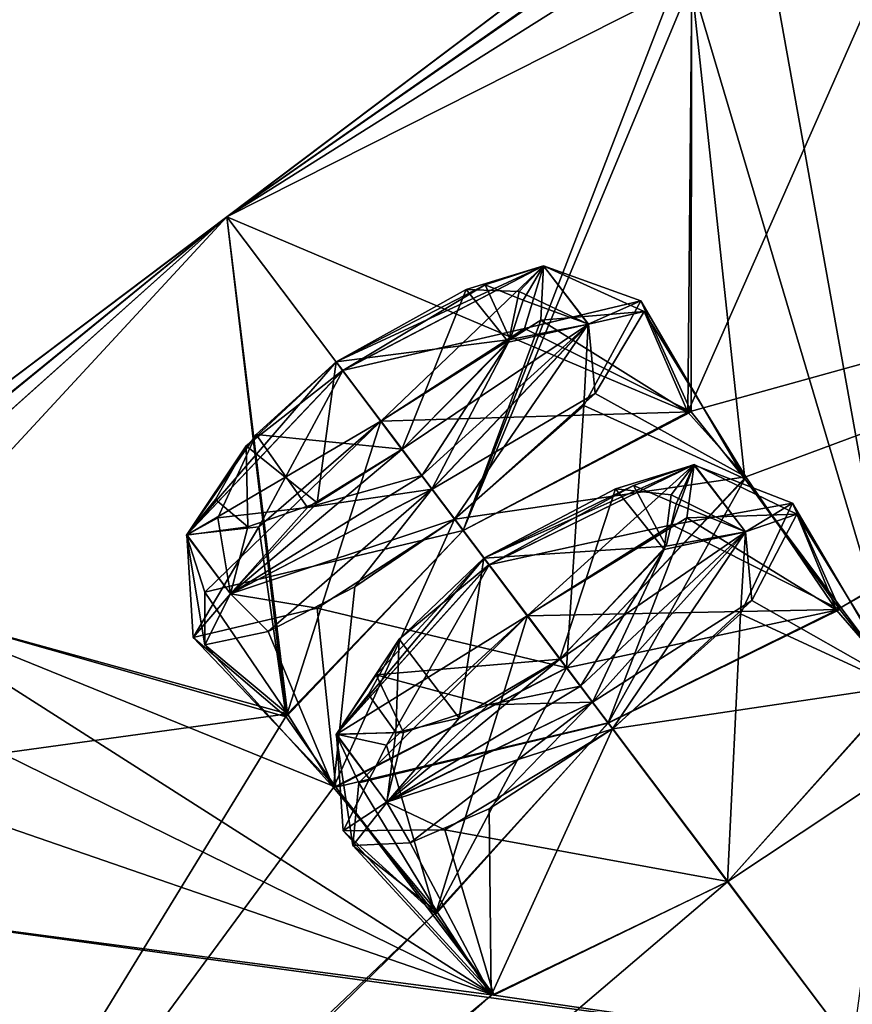
# Model space of a CAD drawing. Units: millimetres. Extents: x -302 to 302, y -60 to 92.
# Drawn here: x 192 to 196, y 69 to 75 of the extents above; entities that cross this region are included whole.
import ezdxf

# ---------------------------------------------------------------- set-up
doc = ezdxf.new("R2010")
doc.units = ezdxf.units.MM
doc.header["$LTSCALE"] = 65.185185
for name, color, linetype in [('118', 7, 'CONTINUOUS'), ('119', 7, 'CONTINUOUS'), ('146', 7, 'CONTINUOUS'), ('147', 7, 'CONTINUOUS'), ('168', 7, 'CONTINUOUS'), ('169', 7, 'CONTINUOUS'), ('196', 7, 'CONTINUOUS'), ('197', 7, 'CONTINUOUS'), ('40', 7, 'CONTINUOUS'), ('41', 7, 'CONTINUOUS'), ('42', 7, 'CONTINUOUS'), ('422', 7, 'CONTINUOUS'), ('423', 7, 'CONTINUOUS'), ('424', 7, 'CONTINUOUS'), ('425', 7, 'CONTINUOUS'), ('426', 7, 'CONTINUOUS'), ('44', 7, 'CONTINUOUS'), ('447', 7, 'CONTINUOUS'), ('448', 7, 'CONTINUOUS'), ('495', 7, 'CONTINUOUS'), ('496', 7, 'CONTINUOUS')]:
    doc.layers.add(name, color=color, linetype=linetype)

msp = doc.modelspace()

# ---------------------------------------------------------------- linework, layer by layer
at = {"layer": '118', "linetype": 'Continuous'}
for points in [[(195.0702, 71.9266, 9.0758), (195.9756, 71.4695, 8.7467), (195.7192, 72.0425, 7.9172), (195.0702, 71.9266, 9.0758)], [(195.7192, 72.0425, 7.9172), (196.3055, 71.0464, 7.2025), (195.4391, 71.4475, 6.7356), (195.7192, 72.0425, 7.9172)], [(195.9756, 71.4695, 8.7467), (196.3055, 71.0464, 7.2025), (195.7192, 72.0425, 7.9172), (195.9756, 71.4695, 8.7467)], [(194.2897, 71.4366, 9.3824), (195.9756, 71.4695, 8.7467), (195.0702, 71.9266, 9.0758), (194.2897, 71.4366, 9.3824)], [(194.7256, 70.8581, 9.5102), (195.9756, 71.4695, 8.7467), (194.2897, 71.4366, 9.3824), (194.7256, 70.8581, 9.5102)], [(195.4391, 71.4475, 6.7356), (195.3701, 70.0028, 6.4244), (194.7496, 70.8262, 6.4244), (195.4391, 71.4475, 6.7356)], [(196.3055, 71.0464, 7.2025), (195.3701, 70.0028, 6.4244), (195.4391, 71.4475, 6.7356), (196.3055, 71.0464, 7.2025)]]:
    msp.add_3dface(points, dxfattribs=at)
at = {"layer": '119', "linetype": 'Continuous'}
for points in [[(194.7256, 70.8581, 9.5102), (194.2897, 71.4366, 9.3824), (193.3823, 70.5351, 8.7028), (194.7256, 70.8581, 9.5102)], [(193.8014, 69.8431, 8.775), (194.7256, 70.8581, 9.5102), (193.3823, 70.5351, 8.7028), (193.8014, 69.8431, 8.775)], [(194.7496, 70.8262, 6.4244), (194.0961, 69.3898, 7.2221), (194.0842, 70.3965, 6.644), (194.7496, 70.8262, 6.4244)], [(195.3701, 70.0028, 6.4244), (194.0961, 69.3898, 7.2221), (194.7496, 70.8262, 6.4244), (195.3701, 70.0028, 6.4244)], [(193.3488, 70.198, 7.737), (193.8014, 69.8431, 8.775), (193.3823, 70.5351, 8.7028), (193.3488, 70.198, 7.737)], [(194.0842, 70.3965, 6.644), (194.0961, 69.3898, 7.2221), (193.6591, 70.213, 7.0634), (194.0842, 70.3965, 6.644)], [(193.6591, 70.213, 7.0634), (194.0961, 69.3898, 7.2221), (193.3488, 70.198, 7.737), (193.6591, 70.213, 7.0634)], [(194.0961, 69.3898, 7.2221), (193.8014, 69.8431, 8.775), (193.3488, 70.198, 7.737), (194.0961, 69.3898, 7.2221)]]:
    msp.add_3dface(points, dxfattribs=at)
at = {"layer": '146', "linetype": 'Continuous'}
for points in [[(194.2905, 71.4373, 72.1177), (193.7942, 69.8258, 72.7534), (193.5314, 70.738, 72.515), (194.2905, 71.4373, 72.1177)], [(194.7265, 70.8587, 71.99), (193.7942, 69.8258, 72.7534), (194.2905, 71.4373, 72.1177), (194.7265, 70.8587, 71.99)], [(193.8461, 70.2821, 74.6571), (195.3711, 70.0035, 75.0757), (194.7506, 70.8269, 75.0757), (193.8461, 70.2821, 74.6571)], [(193.5314, 70.738, 72.515), (193.7942, 69.8258, 72.7534), (193.2963, 70.2764, 73.3983), (193.5314, 70.738, 72.515)], [(193.2963, 70.2764, 73.3983), (194.1101, 69.392, 74.2977), (193.8461, 70.2821, 74.6571), (193.2963, 70.2764, 73.3983)], [(193.7942, 69.8258, 72.7534), (194.1101, 69.392, 74.2977), (193.2963, 70.2764, 73.3983), (193.7942, 69.8258, 72.7534)], [(194.1101, 69.392, 74.2977), (195.3711, 70.0035, 75.0757), (193.8461, 70.2821, 74.6571), (194.1101, 69.392, 74.2977)]]:
    msp.add_3dface(points, dxfattribs=at)
at = {"layer": '147', "linetype": 'Continuous'}
for points in [[(194.7265, 70.8587, 71.99), (194.2905, 71.4373, 72.1177), (195.1506, 71.9647, 72.4944), (194.7265, 70.8587, 71.99)], [(195.9569, 71.4674, 72.7251), (194.7265, 70.8587, 71.99), (195.1506, 71.9647, 72.4944), (195.9569, 71.4674, 72.7251)], [(195.7433, 71.9835, 73.8215), (195.9569, 71.4674, 72.7251), (195.1506, 71.9647, 72.4944), (195.7433, 71.9835, 73.8215)], [(195.5008, 71.5186, 74.6892), (196.3115, 71.0592, 74.2779), (195.7433, 71.9835, 73.8215), (195.5008, 71.5186, 74.6892)], [(196.3115, 71.0592, 74.2779), (195.9569, 71.4674, 72.7251), (195.7433, 71.9835, 73.8215), (196.3115, 71.0592, 74.2779)], [(194.7506, 70.8269, 75.0757), (196.3115, 71.0592, 74.2779), (195.5008, 71.5186, 74.6892), (194.7506, 70.8269, 75.0757)], [(195.3711, 70.0035, 75.0757), (196.3115, 71.0592, 74.2779), (194.7506, 70.8269, 75.0757), (195.3711, 70.0035, 75.0757)]]:
    msp.add_3dface(points, dxfattribs=at)
at = {"layer": '168', "linetype": 'Continuous'}
for points in [[(194.2755, 72.985, 13.3473), (195.1732, 72.5363, 13.01), (194.902, 73.133, 12.1791), (194.2755, 72.985, 13.3473)], [(194.902, 73.133, 12.1791), (195.4626, 72.1744, 11.4556), (194.5947, 72.5689, 10.9893), (194.902, 73.133, 12.1791)], [(195.1732, 72.5363, 13.01), (195.4626, 72.1744, 11.4556), (194.902, 73.133, 12.1791), (195.1732, 72.5363, 13.01)], [(193.4994, 72.4854, 13.6561), (195.1732, 72.5363, 13.01), (194.2755, 72.985, 13.3473), (193.4994, 72.4854, 13.6561)], [(194.5947, 72.5689, 10.9893), (194.5016, 71.1553, 10.6655), (193.898, 71.9563, 10.6771), (194.5947, 72.5689, 10.9893)], [(195.4626, 72.1744, 11.4556), (194.5016, 71.1553, 10.6655), (194.5947, 72.5689, 10.9893), (195.4626, 72.1744, 11.4556)], [(193.9441, 71.8952, 13.7776), (195.1732, 72.5363, 13.01), (193.4994, 72.4854, 13.6561), (193.9441, 71.8952, 13.7776)]]:
    msp.add_3dface(points, dxfattribs=at)
at = {"layer": '169', "linetype": 'Continuous'}
for points in [[(193.9441, 71.8952, 13.7776), (193.4994, 72.4854, 13.6561), (192.5518, 71.5638, 12.9049), (193.9441, 71.8952, 13.7776)], [(194.5016, 71.1553, 10.6655), (193.2456, 70.5104, 11.474), (193.898, 71.9563, 10.6771), (194.5016, 71.1553, 10.6655)], [(193.898, 71.9563, 10.6771), (193.2456, 70.5104, 11.474), (193.3603, 71.5917, 10.8217), (193.898, 71.9563, 10.6771)], [(192.9977, 70.9069, 13.0375), (193.9441, 71.8952, 13.7776), (192.5518, 71.5638, 12.9049), (192.9977, 70.9069, 13.0375)], [(192.5508, 71.2798, 11.8864), (192.9977, 70.9069, 13.0375), (192.5518, 71.5638, 12.9049), (192.5508, 71.2798, 11.8864)], [(193.3603, 71.5917, 10.8217), (193.2456, 70.5104, 11.474), (192.8936, 71.3518, 11.2201), (193.3603, 71.5917, 10.8217)], [(192.8936, 71.3518, 11.2201), (193.2456, 70.5104, 11.474), (192.5508, 71.2798, 11.8864), (192.8936, 71.3518, 11.2201)], [(193.2456, 70.5104, 11.474), (192.9977, 70.9069, 13.0375), (192.5508, 71.2798, 11.8864), (193.2456, 70.5104, 11.474)]]:
    msp.add_3dface(points, dxfattribs=at)
at = {"layer": '196', "linetype": 'Continuous'}
for points in [[(193.5001, 72.4859, 67.8441), (192.9898, 70.891, 68.4901), (192.8432, 71.9163, 68.1144), (193.5001, 72.4859, 67.8441)], [(193.9448, 71.8958, 67.7226), (192.9898, 70.891, 68.4901), (193.5001, 72.4859, 67.8441), (193.9448, 71.8958, 67.7226)], [(192.8432, 71.9163, 68.1144), (192.9898, 70.891, 68.4901), (192.4889, 71.3194, 69.304), (192.8432, 71.9163, 68.1144)], [(193.1571, 71.4767, 70.5429), (194.5024, 71.156, 70.8346), (193.8989, 71.9569, 70.823), (193.1571, 71.4767, 70.5429)], [(192.4889, 71.3194, 69.304), (193.2579, 70.513, 70.0445), (193.1571, 71.4767, 70.5429), (192.4889, 71.3194, 69.304)], [(193.2579, 70.513, 70.0445), (194.5024, 71.156, 70.8346), (193.1571, 71.4767, 70.5429), (193.2579, 70.513, 70.0445)], [(192.9898, 70.891, 68.4901), (193.2579, 70.513, 70.0445), (192.4889, 71.3194, 69.304), (192.9898, 70.891, 68.4901)]]:
    msp.add_3dface(points, dxfattribs=at)
at = {"layer": '197', "linetype": 'Continuous'}
for points in [[(193.9448, 71.8958, 67.7226), (193.5001, 72.4859, 67.8441), (194.3638, 73.0295, 68.2324), (193.9448, 71.8958, 67.7226)], [(195.1558, 72.5331, 68.4626), (193.9448, 71.8958, 67.7226), (194.3638, 73.0295, 68.2324), (195.1558, 72.5331, 68.4626)], [(194.9209, 73.0758, 69.5778), (195.1558, 72.5331, 68.4626), (194.3638, 73.0295, 68.2324), (194.9209, 73.0758, 69.5778)], [(194.6553, 72.6347, 70.439), (195.4686, 72.1856, 70.026), (194.9209, 73.0758, 69.5778), (194.6553, 72.6347, 70.439)], [(195.4686, 72.1856, 70.026), (195.1558, 72.5331, 68.4626), (194.9209, 73.0758, 69.5778), (195.4686, 72.1856, 70.026)], [(193.8989, 71.9569, 70.823), (195.4686, 72.1856, 70.026), (194.6553, 72.6347, 70.439), (193.8989, 71.9569, 70.823)], [(194.5024, 71.156, 70.8346), (195.4686, 72.1856, 70.026), (193.8989, 71.9569, 70.823), (194.5024, 71.156, 70.8346)]]:
    msp.add_3dface(points, dxfattribs=at)
at = {"layer": '40', "linetype": 'Continuous'}
for points in [[(196.0425, 69.1105, 77.991), (210.9142, 80.3171, 73.0012), (195.3711, 70.0035, 75.0757), (196.0425, 69.1105, 77.991)], [(195.3711, 70.0035, 75.0757), (210.9142, 80.3171, 73.0012), (196.3115, 71.0592, 74.2779), (195.3711, 70.0035, 75.0757)], [(197.0495, 76.8878, 57.6313), (192.6692, 73.587, 58.5001), (196.143, 76.0114, 58.8468), (197.0495, 76.8878, 57.6313)], [(196.143, 76.0114, 58.8468), (192.6692, 73.587, 58.5001), (195.9872, 75.8941, 58.8913), (196.143, 76.0114, 58.8468)], [(195.9872, 75.8941, 58.8913), (192.6692, 73.587, 58.5001), (195.2182, 75.1916, 59.6099), (195.9872, 75.8941, 58.8913)], [(195.2182, 75.1916, 59.6099), (192.6692, 73.587, 58.5001), (195.1774, 74.8539, 60.8779), (195.2182, 75.1916, 59.6099)], [(192.6692, 73.587, 58.5001), (195.1558, 72.5331, 68.4626), (195.1774, 74.8539, 60.8779), (192.6692, 73.587, 58.5001)], [(195.1774, 74.8539, 60.8779), (195.1558, 72.5331, 68.4626), (196.1117, 74.6991, 63.8786), (195.1774, 74.8539, 60.8779)], [(195.1558, 72.5331, 68.4626), (200.0903, 73.9031, 73.7532), (196.1117, 74.6991, 63.8786), (195.1558, 72.5331, 68.4626)], [(201.4711, 74.6002, 74.2149), (200.0903, 73.9031, 73.7532), (195.9569, 71.4674, 72.7251), (201.4711, 74.6002, 74.2149)], [(196.3115, 71.0592, 74.2779), (201.4711, 74.6002, 74.2149), (195.9569, 71.4674, 72.7251), (196.3115, 71.0592, 74.2779)], [(195.4686, 72.1856, 70.026), (200.0903, 73.9031, 73.7532), (195.1558, 72.5331, 68.4626), (195.4686, 72.1856, 70.026)], [(195.9569, 71.4674, 72.7251), (200.0903, 73.9031, 73.7532), (195.4686, 72.1856, 70.026), (195.9569, 71.4674, 72.7251)], [(192.6692, 73.587, 58.5001), (188.2889, 70.2862, 57.6313), (190.4234, 71.5789, 59.608), (192.6692, 73.587, 58.5001)], [(190.7607, 71.5256, 60.878), (192.6692, 73.587, 58.5001), (190.4234, 71.5789, 59.608), (190.7607, 71.5256, 60.878)], [(192.9898, 70.891, 68.4901), (192.6692, 73.587, 58.5001), (190.7607, 71.5256, 60.878), (192.9898, 70.891, 68.4901)], [(193.9448, 71.8958, 67.7226), (192.6692, 73.587, 58.5001), (192.9898, 70.891, 68.4901), (193.9448, 71.8958, 67.7226)], [(192.6692, 73.587, 58.5001), (193.9448, 71.8958, 67.7226), (195.1558, 72.5331, 68.4626), (192.6692, 73.587, 58.5001)], [(194.5024, 71.156, 70.8346), (195.9569, 71.4674, 72.7251), (195.4686, 72.1856, 70.026), (194.5024, 71.156, 70.8346)], [(190.6984, 71.0682, 62.3677), (194.1101, 69.392, 74.2977), (190.7607, 71.5256, 60.878), (190.6984, 71.0682, 62.3677)], [(194.1101, 69.392, 74.2977), (193.2579, 70.513, 70.0445), (190.7607, 71.5256, 60.878), (194.1101, 69.392, 74.2977)], [(193.2579, 70.513, 70.0445), (192.9898, 70.891, 68.4901), (190.7607, 71.5256, 60.878), (193.2579, 70.513, 70.0445)], [(194.7265, 70.8587, 71.99), (195.9569, 71.4674, 72.7251), (194.5024, 71.156, 70.8346), (194.7265, 70.8587, 71.99)], [(193.2579, 70.513, 70.0445), (194.7265, 70.8587, 71.99), (194.5024, 71.156, 70.8346), (193.2579, 70.513, 70.0445)], [(190.6519, 70.5849, 63.8787), (194.1101, 69.392, 74.2977), (190.6984, 71.0682, 62.3677), (190.6519, 70.5849, 63.8787)], [(193.7942, 69.8258, 72.7534), (194.7265, 70.8587, 71.99), (193.2579, 70.513, 70.0445), (193.7942, 69.8258, 72.7534)], [(190.2297, 69.9044, 64.9462), (194.1101, 69.392, 74.2977), (190.6519, 70.5849, 63.8787), (190.2297, 69.9044, 64.9462)], [(194.1101, 69.392, 74.2977), (193.7942, 69.8258, 72.7534), (193.2579, 70.513, 70.0445), (194.1101, 69.392, 74.2977)], [(194.1101, 69.392, 74.2977), (196.0425, 69.1105, 77.991), (195.3711, 70.0035, 75.0757), (194.1101, 69.392, 74.2977)], [(190.2084, 68.8016, 68.079), (196.0425, 69.1105, 77.991), (190.2297, 69.9044, 64.9462), (190.2084, 68.8016, 68.079)], [(196.0425, 69.1105, 77.991), (194.1101, 69.392, 74.2977), (190.2297, 69.9044, 64.9462), (196.0425, 69.1105, 77.991)]]:
    msp.add_3dface(points, dxfattribs=at)
at = {"layer": '41', "linetype": 'Continuous'}
for points in [[(192.6692, 73.587, 23.0001), (197.0495, 76.8878, 23.8688), (195.218, 75.1919, 21.892), (192.6692, 73.587, 23.0001)], [(193.9441, 71.8952, 13.7776), (192.6692, 73.587, 23.0001), (195.218, 75.1919, 21.892), (193.9441, 71.8952, 13.7776)], [(195.1763, 74.853, 20.622), (193.9441, 71.8952, 13.7776), (195.218, 75.1919, 21.892), (195.1763, 74.853, 20.622)], [(195.1732, 72.5363, 13.01), (193.9441, 71.8952, 13.7776), (195.1763, 74.853, 20.622), (195.1732, 72.5363, 13.01)], [(195.4626, 72.1744, 11.4556), (195.1732, 72.5363, 13.01), (195.1763, 74.853, 20.622), (195.4626, 72.1744, 11.4556)], [(196.3055, 71.0464, 7.2025), (195.4626, 72.1744, 11.4556), (195.1763, 74.853, 20.622), (196.3055, 71.0464, 7.2025)], [(195.6331, 74.7867, 19.1323), (196.3055, 71.0464, 7.2025), (195.1763, 74.853, 20.622), (195.6331, 74.7867, 19.1323)], [(196.1104, 74.6982, 17.6212), (196.3055, 71.0464, 7.2025), (195.6331, 74.7867, 19.1323), (196.1104, 74.6982, 17.6212)], [(188.2889, 70.2862, 23.8688), (192.6692, 73.587, 23.0001), (189.3807, 70.9157, 22.6535), (188.2889, 70.2862, 23.8688)], [(189.3807, 70.9157, 22.6535), (192.6692, 73.587, 23.0001), (189.5364, 71.0331, 22.609), (189.3807, 70.9157, 22.6535)], [(189.5364, 71.0331, 22.609), (192.6692, 73.587, 23.0001), (190.4236, 71.5786, 21.8903), (189.5364, 71.0331, 22.609)], [(190.4236, 71.5786, 21.8903), (192.6692, 73.587, 23.0001), (190.7595, 71.5247, 20.6223), (190.4236, 71.5786, 21.8903)], [(192.6692, 73.587, 23.0001), (192.9977, 70.9069, 13.0375), (190.7595, 71.5247, 20.6223), (192.6692, 73.587, 23.0001)], [(192.6692, 73.587, 23.0001), (193.9441, 71.8952, 13.7776), (192.9977, 70.9069, 13.0375), (192.6692, 73.587, 23.0001)], [(195.4626, 72.1744, 11.4556), (194.7256, 70.8581, 9.5102), (194.5016, 71.1553, 10.6655), (195.4626, 72.1744, 11.4556)], [(195.9756, 71.4695, 8.7467), (194.7256, 70.8581, 9.5102), (195.4626, 72.1744, 11.4556), (195.9756, 71.4695, 8.7467)], [(196.3055, 71.0464, 7.2025), (195.9756, 71.4695, 8.7467), (195.4626, 72.1744, 11.4556), (196.3055, 71.0464, 7.2025)], [(190.7595, 71.5247, 20.6223), (192.9977, 70.9069, 13.0375), (190.6506, 70.5839, 17.6216), (190.7595, 71.5247, 20.6223)], [(194.5016, 71.1553, 10.6655), (193.8014, 69.8431, 8.775), (193.2456, 70.5104, 11.474), (194.5016, 71.1553, 10.6655)], [(194.7256, 70.8581, 9.5102), (193.8014, 69.8431, 8.775), (194.5016, 71.1553, 10.6655), (194.7256, 70.8581, 9.5102)], [(195.3701, 70.0028, 6.4244), (196.3055, 71.0464, 7.2025), (196.0425, 69.1105, 3.5091), (195.3701, 70.0028, 6.4244)], [(193.2456, 70.5104, 11.474), (190.3189, 66.5398, 7.7472), (192.9977, 70.9069, 13.0375), (193.2456, 70.5104, 11.474)], [(192.9977, 70.9069, 13.0375), (190.3189, 66.5398, 7.7472), (190.6506, 70.5839, 17.6216), (192.9977, 70.9069, 13.0375)], [(193.8014, 69.8431, 8.775), (190.3189, 66.5398, 7.7472), (193.2456, 70.5104, 11.474), (193.8014, 69.8431, 8.775)], [(194.0961, 69.3898, 7.2221), (195.3701, 70.0028, 6.4244), (181.1708, 57.9038, 8.4989), (194.0961, 69.3898, 7.2221)], [(181.1708, 57.9038, 8.4989), (195.3701, 70.0028, 6.4244), (196.0425, 69.1105, 3.5091), (181.1708, 57.9038, 8.4989)], [(193.8014, 69.8431, 8.775), (194.0961, 69.3898, 7.2221), (189.2682, 65.4047, 7.2855), (193.8014, 69.8431, 8.775)], [(190.3189, 66.5398, 7.7472), (193.8014, 69.8431, 8.775), (189.2682, 65.4047, 7.2855), (190.3189, 66.5398, 7.7472)], [(194.0961, 69.3898, 7.2221), (181.1708, 57.9038, 8.4989), (189.2682, 65.4047, 7.2855), (194.0961, 69.3898, 7.2221)]]:
    msp.add_3dface(points, dxfattribs=at)
at = {"layer": '42', "linetype": 'Continuous'}
for points in [[(211.1333, 80.0315, 73.0018), (210.9142, 80.3171, 73.0012), (196.0425, 69.1105, 77.991), (211.1333, 80.0315, 73.0018)], [(196.259, 68.8232, 77.9942), (211.1333, 80.0315, 73.0018), (196.0425, 69.1105, 77.991), (196.259, 68.8232, 77.9942)]]:
    msp.add_3dface(points, dxfattribs=at)
at = {"layer": '422', "linetype": 'Continuous'}
for points in [[(193.9604, 73.1945, 12.6502), (193.6139, 72.3334, 11.0304), (193.2588, 72.8047, 13.0258), (193.9604, 73.1945, 12.6502)], [(194.0629, 73.2196, 68.9908), (193.2595, 72.8052, 68.4743), (194.1976, 72.925, 70.0606), (194.0629, 73.2196, 68.9908)], [(194.1884, 72.911, 11.4204), (193.6139, 72.3334, 11.0304), (193.9604, 73.1945, 12.6502), (194.1884, 72.911, 11.4204)], [(194.2453, 73.1844, 12.0428), (194.1884, 72.911, 11.4204), (193.9604, 73.1945, 12.6502), (194.2453, 73.1844, 12.0428)], [(194.267, 73.137, 69.6294), (194.0629, 73.2196, 68.9908), (194.1976, 72.925, 70.0606), (194.267, 73.137, 69.6294)], [(193.2595, 72.8052, 68.4743), (193.6147, 72.3341, 70.4697), (194.1976, 72.925, 70.0606), (193.2595, 72.8052, 68.4743)], [(192.7749, 72.3525, 12.789), (193.2588, 72.8047, 13.0258), (193.1573, 72.0454, 11.1814), (192.7749, 72.3525, 12.789)], [(192.8272, 72.4132, 68.6534), (193.6147, 72.3341, 70.4697), (193.2595, 72.8052, 68.4743), (192.8272, 72.4132, 68.6534)], [(193.2588, 72.8047, 13.0258), (193.6139, 72.3334, 11.0304), (193.1573, 72.0454, 11.1814), (193.2588, 72.8047, 13.0258)], [(192.621, 71.9646, 69.4462), (193.1044, 72.0199, 70.2798), (192.8272, 72.4132, 68.6534), (192.621, 71.9646, 69.4462)], [(193.1044, 72.0199, 70.2798), (193.6147, 72.3341, 70.4697), (192.8272, 72.4132, 68.6534), (193.1044, 72.0199, 70.2798)], [(192.6094, 72.0637, 12.3455), (192.7749, 72.3525, 12.789), (192.7837, 71.9158, 11.5912), (192.6094, 72.0637, 12.3455)], [(192.7837, 71.9158, 11.5912), (192.7749, 72.3525, 12.789), (193.1573, 72.0454, 11.1814), (192.7837, 71.9158, 11.5912)], [(194.8634, 72.1393, 73.2668), (194.0573, 71.7468, 72.7681), (195.0388, 71.8115, 74.3325), (194.8634, 72.1393, 73.2668)], [(195.0925, 72.0394, 73.8986), (194.8634, 72.1393, 73.2668), (195.0388, 71.8115, 74.3325), (195.0925, 72.0394, 73.8986)], [(194.7655, 72.1205, 8.3608), (194.4662, 71.2024, 6.7566), (194.0564, 71.7461, 8.732), (194.7655, 72.1205, 8.3608)], [(195.0285, 71.7938, 7.1445), (194.4662, 71.2024, 6.7566), (194.7655, 72.1205, 8.3608), (195.0285, 71.7938, 7.1445)], [(195.0665, 72.0886, 7.7608), (195.0285, 71.7938, 7.1445), (194.7655, 72.1205, 8.3608), (195.0665, 72.0886, 7.7608)], [(194.0573, 71.7468, 72.7681), (194.4671, 71.2031, 74.7435), (195.0388, 71.8115, 74.3325), (194.0573, 71.7468, 72.7681)], [(193.4744, 71.1172, 73.2099), (194.4671, 71.2031, 74.7435), (194.0573, 71.7468, 72.7681), (193.4744, 71.1172, 73.2099)], [(193.6, 71.3111, 8.5207), (194.0564, 71.7461, 8.732), (193.9234, 70.8842, 6.9668), (193.6, 71.3111, 8.5207)], [(194.0564, 71.7461, 8.732), (194.4662, 71.2024, 6.7566), (193.9234, 70.8842, 6.9668), (194.0564, 71.7461, 8.732)], [(193.4341, 71.0112, 8.1148), (193.6, 71.3111, 8.5207), (193.5815, 70.8075, 7.3856), (193.4341, 71.0112, 8.1148)], [(193.5815, 70.8075, 7.3856), (193.6, 71.3111, 8.5207), (193.9234, 70.8842, 6.9668), (193.5815, 70.8075, 7.3856)], [(194.0786, 70.9566, 74.6365), (194.4671, 71.2031, 74.7435), (193.4744, 71.1172, 73.2099), (194.0786, 70.9566, 74.6365)], [(193.6222, 70.808, 74.1847), (194.0786, 70.9566, 74.6365), (193.4744, 71.1172, 73.2099), (193.6222, 70.808, 74.1847)]]:
    msp.add_3dface(points, dxfattribs=at)
at = {"layer": '423', "linetype": 'Continuous'}
for points in [[(193.2589, 70.7957, 8.4656), (194.2897, 71.4366, 9.3824), (194.0834, 71.7103, 9.1459), (193.2589, 70.7957, 8.4656)], [(193.6, 71.3111, 8.5207), (193.2589, 70.7957, 8.4656), (194.0834, 71.7103, 9.1459), (193.6, 71.3111, 8.5207)], [(194.0564, 71.7461, 8.732), (193.6, 71.3111, 8.5207), (194.0834, 71.7103, 9.1459), (194.0564, 71.7461, 8.732)], [(193.3823, 70.5351, 8.7028), (194.2897, 71.4366, 9.3824), (193.2589, 70.7957, 8.4656), (193.3823, 70.5351, 8.7028)], [(193.6, 71.3111, 8.5207), (193.4341, 71.0112, 8.1148), (193.2589, 70.7957, 8.4656), (193.6, 71.3111, 8.5207)], [(193.9234, 70.8842, 6.9668), (194.4662, 71.2024, 6.7566), (193.5319, 70.4302, 7.1417), (193.9234, 70.8842, 6.9668)], [(193.5319, 70.4302, 7.1417), (194.4662, 71.2024, 6.7566), (194.5762, 71.0564, 6.5158), (193.5319, 70.4302, 7.1417)], [(193.4341, 71.0112, 8.1148), (193.5815, 70.8075, 7.3856), (193.2589, 70.7957, 8.4656), (193.4341, 71.0112, 8.1148)], [(194.6409, 70.9705, 6.4581), (193.5319, 70.4302, 7.1417), (194.5762, 71.0564, 6.5158), (194.6409, 70.9705, 6.4581)], [(194.6409, 70.9705, 6.4581), (193.6591, 70.213, 7.0634), (193.5319, 70.4302, 7.1417), (194.6409, 70.9705, 6.4581)], [(194.0842, 70.3965, 6.644), (193.6591, 70.213, 7.0634), (194.6409, 70.9705, 6.4581), (194.0842, 70.3965, 6.644)], [(194.7496, 70.8262, 6.4244), (194.0842, 70.3965, 6.644), (194.6409, 70.9705, 6.4581), (194.7496, 70.8262, 6.4244)], [(193.5815, 70.8075, 7.3856), (193.9234, 70.8842, 6.9668), (193.5319, 70.4302, 7.1417), (193.5815, 70.8075, 7.3856)], [(193.5815, 70.8075, 7.3856), (193.5319, 70.4302, 7.1417), (193.2589, 70.7957, 8.4656), (193.5815, 70.8075, 7.3856)], [(193.3488, 70.198, 7.737), (193.3823, 70.5351, 8.7028), (193.2589, 70.7957, 8.4656), (193.3488, 70.198, 7.737)], [(193.5319, 70.4302, 7.1417), (193.3488, 70.198, 7.737), (193.2589, 70.7957, 8.4656), (193.5319, 70.4302, 7.1417)], [(193.6591, 70.213, 7.0634), (193.3488, 70.198, 7.737), (193.5319, 70.4302, 7.1417), (193.6591, 70.213, 7.0634)]]:
    msp.add_3dface(points, dxfattribs=at)
at = {"layer": '424', "linetype": 'Continuous'}
for points in [[(194.7655, 72.1205, 8.3608), (194.0564, 71.7461, 8.732), (195.1878, 72.2506, 8.4686), (194.7655, 72.1205, 8.3608)], [(194.0564, 71.7461, 8.732), (194.0834, 71.7103, 9.1459), (195.1878, 72.2506, 8.4686), (194.0564, 71.7461, 8.732)], [(194.0834, 71.7103, 9.1459), (195.0702, 71.9266, 9.0758), (195.1878, 72.2506, 8.4686), (194.0834, 71.7103, 9.1459)], [(195.0665, 72.0886, 7.7608), (194.7655, 72.1205, 8.3608), (195.1878, 72.2506, 8.4686), (195.0665, 72.0886, 7.7608)], [(195.0665, 72.0886, 7.7608), (195.1878, 72.2506, 8.4686), (195.4662, 71.8884, 7.1429), (195.0665, 72.0886, 7.7608)], [(195.0702, 71.9266, 9.0758), (195.7192, 72.0425, 7.9172), (195.1878, 72.2506, 8.4686), (195.0702, 71.9266, 9.0758)], [(195.1878, 72.2506, 8.4686), (195.7192, 72.0425, 7.9172), (195.4662, 71.8884, 7.1429), (195.1878, 72.2506, 8.4686)], [(195.0285, 71.7938, 7.1445), (195.0665, 72.0886, 7.7608), (195.4662, 71.8884, 7.1429), (195.0285, 71.7938, 7.1445)], [(195.7192, 72.0425, 7.9172), (195.4391, 71.4475, 6.7356), (195.4662, 71.8884, 7.1429), (195.7192, 72.0425, 7.9172)], [(194.2897, 71.4366, 9.3824), (195.0702, 71.9266, 9.0758), (194.0834, 71.7103, 9.1459), (194.2897, 71.4366, 9.3824)], [(194.7496, 70.8262, 6.4244), (194.6409, 70.9705, 6.4581), (195.4662, 71.8884, 7.1429), (194.7496, 70.8262, 6.4244)], [(194.6409, 70.9705, 6.4581), (195.0285, 71.7938, 7.1445), (195.4662, 71.8884, 7.1429), (194.6409, 70.9705, 6.4581)], [(195.4391, 71.4475, 6.7356), (194.7496, 70.8262, 6.4244), (195.4662, 71.8884, 7.1429), (195.4391, 71.4475, 6.7356)], [(194.4662, 71.2024, 6.7566), (195.0285, 71.7938, 7.1445), (194.5762, 71.0564, 6.5158), (194.4662, 71.2024, 6.7566)], [(195.0285, 71.7938, 7.1445), (194.6409, 70.9705, 6.4581), (194.5762, 71.0564, 6.5158), (195.0285, 71.7938, 7.1445)]]:
    msp.add_3dface(points, dxfattribs=at)
at = {"layer": '425', "linetype": 'Continuous'}
for points in [[(193.2588, 72.8047, 13.0258), (192.7749, 72.3525, 12.789), (193.2941, 72.7577, 13.4305), (193.2588, 72.8047, 13.0258)], [(192.4522, 71.8706, 12.747), (193.4994, 72.4854, 13.6561), (193.2941, 72.7577, 13.4305), (192.4522, 71.8706, 12.747)], [(192.7749, 72.3525, 12.789), (192.4522, 71.8706, 12.747), (193.2941, 72.7577, 13.4305), (192.7749, 72.3525, 12.789)], [(192.5518, 71.5638, 12.9049), (193.4994, 72.4854, 13.6561), (192.4522, 71.8706, 12.747), (192.5518, 71.5638, 12.9049)], [(192.7749, 72.3525, 12.789), (192.6094, 72.0637, 12.3455), (192.4522, 71.8706, 12.747), (192.7749, 72.3525, 12.789)], [(193.1573, 72.0454, 11.1814), (193.6139, 72.3334, 11.0304), (192.6895, 71.5537, 11.4082), (193.1573, 72.0454, 11.1814)], [(192.6895, 71.5537, 11.4082), (193.6139, 72.3334, 11.0304), (193.7213, 72.1909, 10.7767), (192.6895, 71.5537, 11.4082)], [(193.7759, 72.1183, 10.7227), (192.6895, 71.5537, 11.4082), (193.7213, 72.1909, 10.7767), (193.7759, 72.1183, 10.7227)], [(193.7759, 72.1183, 10.7227), (192.8936, 71.3518, 11.2201), (192.6895, 71.5537, 11.4082), (193.7759, 72.1183, 10.7227)], [(193.3603, 71.5917, 10.8217), (192.8936, 71.3518, 11.2201), (193.7759, 72.1183, 10.7227), (193.3603, 71.5917, 10.8217)], [(193.898, 71.9563, 10.6771), (193.3603, 71.5917, 10.8217), (193.7759, 72.1183, 10.7227), (193.898, 71.9563, 10.6771)], [(192.6094, 72.0637, 12.3455), (192.7837, 71.9158, 11.5912), (192.4522, 71.8706, 12.747), (192.6094, 72.0637, 12.3455)], [(192.7837, 71.9158, 11.5912), (193.1573, 72.0454, 11.1814), (192.6895, 71.5537, 11.4082), (192.7837, 71.9158, 11.5912)], [(192.7837, 71.9158, 11.5912), (192.6895, 71.5537, 11.4082), (192.4522, 71.8706, 12.747), (192.7837, 71.9158, 11.5912)], [(192.5508, 71.2798, 11.8864), (192.5518, 71.5638, 12.9049), (192.4522, 71.8706, 12.747), (192.5508, 71.2798, 11.8864)], [(192.6895, 71.5537, 11.4082), (192.5508, 71.2798, 11.8864), (192.4522, 71.8706, 12.747), (192.6895, 71.5537, 11.4082)], [(192.8936, 71.3518, 11.2201), (192.5508, 71.2798, 11.8864), (192.6895, 71.5537, 11.4082), (192.8936, 71.3518, 11.2201)]]:
    msp.add_3dface(points, dxfattribs=at)
at = {"layer": '426', "linetype": 'Continuous'}
for points in [[(193.9604, 73.1945, 12.6502), (193.2588, 72.8047, 13.0258), (194.377, 73.3222, 12.7501), (193.9604, 73.1945, 12.6502)], [(193.2588, 72.8047, 13.0258), (193.2941, 72.7577, 13.4305), (194.377, 73.3222, 12.7501), (193.2588, 72.8047, 13.0258)], [(193.2941, 72.7577, 13.4305), (194.2755, 72.985, 13.3473), (194.377, 73.3222, 12.7501), (193.2941, 72.7577, 13.4305)], [(194.2453, 73.1844, 12.0428), (193.9604, 73.1945, 12.6502), (194.377, 73.3222, 12.7501), (194.2453, 73.1844, 12.0428)], [(194.2453, 73.1844, 12.0428), (194.377, 73.3222, 12.7501), (194.6185, 73.0079, 11.4096), (194.2453, 73.1844, 12.0428)], [(194.2755, 72.985, 13.3473), (194.902, 73.133, 12.1791), (194.377, 73.3222, 12.7501), (194.2755, 72.985, 13.3473)], [(194.377, 73.3222, 12.7501), (194.902, 73.133, 12.1791), (194.6185, 73.0079, 11.4096), (194.377, 73.3222, 12.7501)], [(194.1884, 72.911, 11.4204), (194.2453, 73.1844, 12.0428), (194.6185, 73.0079, 11.4096), (194.1884, 72.911, 11.4204)], [(194.902, 73.133, 12.1791), (194.5947, 72.5689, 10.9893), (194.6185, 73.0079, 11.4096), (194.902, 73.133, 12.1791)], [(193.4994, 72.4854, 13.6561), (194.2755, 72.985, 13.3473), (193.2941, 72.7577, 13.4305), (193.4994, 72.4854, 13.6561)], [(193.898, 71.9563, 10.6771), (193.7759, 72.1183, 10.7227), (194.6185, 73.0079, 11.4096), (193.898, 71.9563, 10.6771)], [(193.7759, 72.1183, 10.7227), (194.1884, 72.911, 11.4204), (194.6185, 73.0079, 11.4096), (193.7759, 72.1183, 10.7227)], [(194.5947, 72.5689, 10.9893), (193.898, 71.9563, 10.6771), (194.6185, 73.0079, 11.4096), (194.5947, 72.5689, 10.9893)], [(193.6139, 72.3334, 11.0304), (194.1884, 72.911, 11.4204), (193.7213, 72.1909, 10.7767), (193.6139, 72.3334, 11.0304)], [(194.1884, 72.911, 11.4204), (193.7759, 72.1183, 10.7227), (193.7213, 72.1909, 10.7767), (194.1884, 72.911, 11.4204)]]:
    msp.add_3dface(points, dxfattribs=at)
at = {"layer": '44', "linetype": 'Continuous'}
for points in [[(178.4934, 62.9048, 40.7501), (179.1873, 63.4276, 46.2348), (206.845, 84.2692, 40.7501), (178.4934, 62.9048, 40.7501)], [(178.4934, 62.9048, 40.7501), (206.845, 84.2692, 40.7501), (206.1512, 83.7464, 35.2653), (178.4934, 62.9048, 40.7501)], [(179.1873, 63.4276, 46.2348), (206.1512, 83.7464, 46.2348), (206.845, 84.2692, 40.7501), (179.1873, 63.4276, 46.2348)], [(178.4934, 62.9048, 40.7501), (206.1512, 83.7464, 35.2653), (179.1873, 63.4276, 35.2653), (178.4934, 62.9048, 40.7501)], [(179.1873, 63.4276, 46.2348), (181.2011, 64.9452, 51.1837), (206.1512, 83.7464, 46.2348), (179.1873, 63.4276, 46.2348)], [(206.1512, 83.7464, 35.2653), (204.1373, 82.2289, 30.3164), (179.1873, 63.4276, 35.2653), (206.1512, 83.7464, 35.2653)], [(181.2011, 64.9452, 51.1837), (204.1373, 82.2289, 51.1837), (206.1512, 83.7464, 46.2348), (181.2011, 64.9452, 51.1837)], [(204.1373, 82.2289, 30.3164), (181.2011, 64.9452, 30.3164), (179.1873, 63.4276, 35.2653), (204.1373, 82.2289, 30.3164)], [(181.2011, 64.9452, 51.1837), (184.3365, 67.3079, 55.1097), (204.1373, 82.2289, 51.1837), (181.2011, 64.9452, 51.1837)], [(204.1373, 82.2289, 30.3164), (201.0019, 79.8662, 26.3904), (181.2011, 64.9452, 30.3164), (204.1373, 82.2289, 30.3164)], [(184.3365, 67.3079, 55.1097), (201.0019, 79.8662, 55.1097), (204.1373, 82.2289, 51.1837), (184.3365, 67.3079, 55.1097)], [(201.0019, 79.8662, 26.3904), (184.3365, 67.3079, 26.3904), (181.2011, 64.9452, 30.3164), (201.0019, 79.8662, 26.3904)], [(184.3365, 67.3079, 55.1097), (188.2889, 70.2862, 57.6313), (201.0019, 79.8662, 55.1097), (184.3365, 67.3079, 55.1097)], [(201.0019, 79.8662, 26.3904), (197.0495, 76.8878, 23.8688), (184.3365, 67.3079, 26.3904), (201.0019, 79.8662, 26.3904)], [(188.2889, 70.2862, 57.6313), (197.0495, 76.8878, 57.6313), (201.0019, 79.8662, 55.1097), (188.2889, 70.2862, 57.6313)], [(197.0495, 76.8878, 23.8688), (188.2889, 70.2862, 23.8688), (184.3365, 67.3079, 26.3904), (197.0495, 76.8878, 23.8688)], [(188.2889, 70.2862, 57.6313), (192.6692, 73.587, 58.5001), (197.0495, 76.8878, 57.6313), (188.2889, 70.2862, 57.6313)], [(197.0495, 76.8878, 23.8688), (192.6692, 73.587, 23.0001), (188.2889, 70.2862, 23.8688), (197.0495, 76.8878, 23.8688)]]:
    msp.add_3dface(points, dxfattribs=at)
at = {"layer": '447', "linetype": 'Continuous'}
for points in [[(195.189, 72.2513, 73.0319), (194.2905, 71.4373, 72.1177), (194.0843, 71.711, 72.3542), (195.189, 72.2513, 73.0319)], [(194.8634, 72.1393, 73.2668), (195.189, 72.2513, 73.0319), (194.0843, 71.711, 72.3542), (194.8634, 72.1393, 73.2668)], [(195.1506, 71.9647, 72.4944), (194.2905, 71.4373, 72.1177), (195.189, 72.2513, 73.0319), (195.1506, 71.9647, 72.4944)], [(194.8634, 72.1393, 73.2668), (195.0925, 72.0394, 73.8986), (195.189, 72.2513, 73.0319), (194.8634, 72.1393, 73.2668)], [(195.0925, 72.0394, 73.8986), (195.4672, 71.8891, 74.3571), (195.189, 72.2513, 73.0319), (195.0925, 72.0394, 73.8986)], [(195.7433, 71.9835, 73.8215), (195.1506, 71.9647, 72.4944), (195.189, 72.2513, 73.0319), (195.7433, 71.9835, 73.8215)], [(195.4672, 71.8891, 74.3571), (195.7433, 71.9835, 73.8215), (195.189, 72.2513, 73.0319), (195.4672, 71.8891, 74.3571)], [(194.0573, 71.7468, 72.7681), (194.8634, 72.1393, 73.2668), (194.0843, 71.711, 72.3542), (194.0573, 71.7468, 72.7681)], [(195.0925, 72.0394, 73.8986), (195.0388, 71.8115, 74.3325), (195.4672, 71.8891, 74.3571), (195.0925, 72.0394, 73.8986)], [(195.5008, 71.5186, 74.6892), (195.7433, 71.9835, 73.8215), (195.4672, 71.8891, 74.3571), (195.5008, 71.5186, 74.6892)], [(195.0388, 71.8115, 74.3325), (194.4671, 71.2031, 74.7435), (195.4672, 71.8891, 74.3571), (195.0388, 71.8115, 74.3325)], [(195.4672, 71.8891, 74.3571), (194.4671, 71.2031, 74.7435), (194.5771, 71.0571, 74.9843), (195.4672, 71.8891, 74.3571)], [(194.6419, 70.9712, 75.042), (195.4672, 71.8891, 74.3571), (194.5771, 71.0571, 74.9843), (194.6419, 70.9712, 75.042)], [(194.6419, 70.9712, 75.042), (195.5008, 71.5186, 74.6892), (195.4672, 71.8891, 74.3571), (194.6419, 70.9712, 75.042)], [(194.7506, 70.8269, 75.0757), (195.5008, 71.5186, 74.6892), (194.6419, 70.9712, 75.042), (194.7506, 70.8269, 75.0757)]]:
    msp.add_3dface(points, dxfattribs=at)
at = {"layer": '448', "linetype": 'Continuous'}
for points in [[(193.4744, 71.1172, 73.2099), (194.0573, 71.7468, 72.7681), (193.2605, 70.7982, 73.0318), (193.4744, 71.1172, 73.2099)], [(194.0573, 71.7468, 72.7681), (194.0843, 71.711, 72.3542), (193.2605, 70.7982, 73.0318), (194.0573, 71.7468, 72.7681)], [(194.0843, 71.711, 72.3542), (193.5314, 70.738, 72.515), (193.2605, 70.7982, 73.0318), (194.0843, 71.711, 72.3542)], [(194.2905, 71.4373, 72.1177), (193.5314, 70.738, 72.515), (194.0843, 71.711, 72.3542), (194.2905, 71.4373, 72.1177)], [(194.4671, 71.2031, 74.7435), (194.0786, 70.9566, 74.6365), (194.5771, 71.0571, 74.9843), (194.4671, 71.2031, 74.7435)], [(193.6222, 70.808, 74.1847), (193.4744, 71.1172, 73.2099), (193.2605, 70.7982, 73.0318), (193.6222, 70.808, 74.1847)], [(194.0786, 70.9566, 74.6365), (194.6419, 70.9712, 75.042), (194.5771, 71.0571, 74.9843), (194.0786, 70.9566, 74.6365)], [(194.7506, 70.8269, 75.0757), (194.6419, 70.9712, 75.042), (193.5316, 70.4308, 74.3566), (194.7506, 70.8269, 75.0757)], [(194.6419, 70.9712, 75.042), (194.0786, 70.9566, 74.6365), (193.5316, 70.4308, 74.3566), (194.6419, 70.9712, 75.042)], [(194.0786, 70.9566, 74.6365), (193.6222, 70.808, 74.1847), (193.5316, 70.4308, 74.3566), (194.0786, 70.9566, 74.6365)], [(193.6222, 70.808, 74.1847), (193.2605, 70.7982, 73.0318), (193.5316, 70.4308, 74.3566), (193.6222, 70.808, 74.1847)], [(193.5314, 70.738, 72.515), (193.2963, 70.2764, 73.3983), (193.2605, 70.7982, 73.0318), (193.5314, 70.738, 72.515)], [(193.2605, 70.7982, 73.0318), (193.2963, 70.2764, 73.3983), (193.5316, 70.4308, 74.3566), (193.2605, 70.7982, 73.0318)], [(193.8461, 70.2821, 74.6571), (194.7506, 70.8269, 75.0757), (193.5316, 70.4308, 74.3566), (193.8461, 70.2821, 74.6571)], [(193.2963, 70.2764, 73.3983), (193.8461, 70.2821, 74.6571), (193.5316, 70.4308, 74.3566), (193.2963, 70.2764, 73.3983)]]:
    msp.add_3dface(points, dxfattribs=at)
at = {"layer": '495', "linetype": 'Continuous'}
for points in [[(194.3781, 73.3228, 68.7505), (193.5001, 72.4859, 67.8441), (193.2949, 72.7584, 68.0696), (194.3781, 73.3228, 68.7505)], [(194.0629, 73.2196, 68.9908), (194.3781, 73.3228, 68.7505), (193.2949, 72.7584, 68.0696), (194.0629, 73.2196, 68.9908)], [(194.3638, 73.0295, 68.2324), (193.5001, 72.4859, 67.8441), (194.3781, 73.3228, 68.7505), (194.3638, 73.0295, 68.2324)], [(194.0629, 73.2196, 68.9908), (194.267, 73.137, 69.6294), (194.3781, 73.3228, 68.7505), (194.0629, 73.2196, 68.9908)], [(194.267, 73.137, 69.6294), (194.6193, 73.0085, 70.0905), (194.3781, 73.3228, 68.7505), (194.267, 73.137, 69.6294)], [(194.9209, 73.0758, 69.5778), (194.3638, 73.0295, 68.2324), (194.3781, 73.3228, 68.7505), (194.9209, 73.0758, 69.5778)], [(194.6193, 73.0085, 70.0905), (194.9209, 73.0758, 69.5778), (194.3781, 73.3228, 68.7505), (194.6193, 73.0085, 70.0905)], [(193.2595, 72.8052, 68.4743), (194.0629, 73.2196, 68.9908), (193.2949, 72.7584, 68.0696), (193.2595, 72.8052, 68.4743)], [(194.267, 73.137, 69.6294), (194.1976, 72.925, 70.0606), (194.6193, 73.0085, 70.0905), (194.267, 73.137, 69.6294)], [(194.6553, 72.6347, 70.439), (194.9209, 73.0758, 69.5778), (194.6193, 73.0085, 70.0905), (194.6553, 72.6347, 70.439)], [(194.1976, 72.925, 70.0606), (193.6147, 72.3341, 70.4697), (194.6193, 73.0085, 70.0905), (194.1976, 72.925, 70.0606)], [(194.6193, 73.0085, 70.0905), (193.6147, 72.3341, 70.4697), (193.7221, 72.1915, 70.7234), (194.6193, 73.0085, 70.0905)], [(193.7768, 72.119, 70.7774), (194.6193, 73.0085, 70.0905), (193.7221, 72.1915, 70.7234), (193.7768, 72.119, 70.7774)], [(193.7768, 72.119, 70.7774), (194.6553, 72.6347, 70.439), (194.6193, 73.0085, 70.0905), (193.7768, 72.119, 70.7774)], [(193.8989, 71.9569, 70.823), (194.6553, 72.6347, 70.439), (193.7768, 72.119, 70.7774), (193.8989, 71.9569, 70.823)]]:
    msp.add_3dface(points, dxfattribs=at)
at = {"layer": '496', "linetype": 'Continuous'}
for points in [[(192.8272, 72.4132, 68.6534), (193.2595, 72.8052, 68.4743), (192.4539, 71.8731, 68.7499), (192.8272, 72.4132, 68.6534)], [(193.2595, 72.8052, 68.4743), (193.2949, 72.7584, 68.0696), (192.4539, 71.8731, 68.7499), (193.2595, 72.8052, 68.4743)], [(193.2949, 72.7584, 68.0696), (192.8432, 71.9163, 68.1144), (192.4539, 71.8731, 68.7499), (193.2949, 72.7584, 68.0696)], [(193.5001, 72.4859, 67.8441), (192.8432, 71.9163, 68.1144), (193.2949, 72.7584, 68.0696), (193.5001, 72.4859, 67.8441)], [(192.621, 71.9646, 69.4462), (192.8272, 72.4132, 68.6534), (192.4539, 71.8731, 68.7499), (192.621, 71.9646, 69.4462)], [(193.6147, 72.3341, 70.4697), (193.1044, 72.0199, 70.2798), (193.7221, 72.1915, 70.7234), (193.6147, 72.3341, 70.4697)], [(193.1044, 72.0199, 70.2798), (193.7768, 72.119, 70.7774), (193.7221, 72.1915, 70.7234), (193.1044, 72.0199, 70.2798)], [(193.8989, 71.9569, 70.823), (193.7768, 72.119, 70.7774), (192.6894, 71.5542, 70.0906), (193.8989, 71.9569, 70.823)], [(193.7768, 72.119, 70.7774), (193.1044, 72.0199, 70.2798), (192.6894, 71.5542, 70.0906), (193.7768, 72.119, 70.7774)], [(193.1044, 72.0199, 70.2798), (192.621, 71.9646, 69.4462), (192.6894, 71.5542, 70.0906), (193.1044, 72.0199, 70.2798)], [(192.621, 71.9646, 69.4462), (192.4539, 71.8731, 68.7499), (192.6894, 71.5542, 70.0906), (192.621, 71.9646, 69.4462)], [(192.8432, 71.9163, 68.1144), (192.4889, 71.3194, 69.304), (192.4539, 71.8731, 68.7499), (192.8432, 71.9163, 68.1144)], [(193.1571, 71.4767, 70.5429), (193.8989, 71.9569, 70.823), (192.6894, 71.5542, 70.0906), (193.1571, 71.4767, 70.5429)], [(192.4539, 71.8731, 68.7499), (192.4889, 71.3194, 69.304), (192.6894, 71.5542, 70.0906), (192.4539, 71.8731, 68.7499)], [(192.4889, 71.3194, 69.304), (193.1571, 71.4767, 70.5429), (192.6894, 71.5542, 70.0906), (192.4889, 71.3194, 69.304)]]:
    msp.add_3dface(points, dxfattribs=at)

doc.saveas('drawing.dxf')
